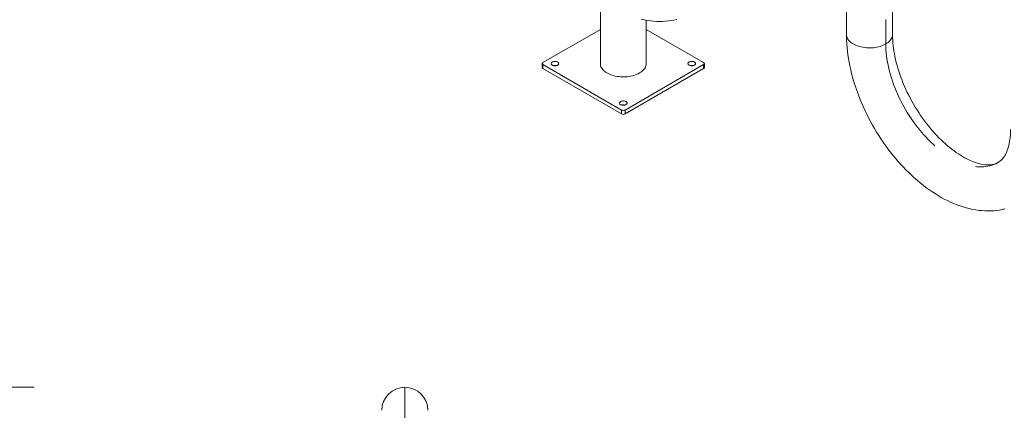
# Model space of a CAD drawing. Units: inches. Extents: x 0.3 to 10.6, y 0.4 to 8.2.
# Drawn here: x 7.1 to 9.2, y 4.9 to 5.7 of the extents above; entities that cross this region are included whole.
import ezdxf

# ---------------------------------------------------------------- set-up
doc = ezdxf.new("R2010")
doc.units = ezdxf.units.IN
doc.header["$MEASUREMENT"] = 0
doc.linetypes.add('PHANTOM', pattern=[0.5, 0.25, -0.05, 0.05, -0.05, 0.05, -0.05])
doc.layers.add('FORMAT', color=7, linetype='Continuous', lineweight=0)
doc.styles.add('SLDTEXTSTYLE2', font='TXT', dxfattribs={"width": 0.605})
doc.dimstyles.new('SLDDIMSTYLE0', dxfattribs={"dimtxt": 0.138889, "dimasz": 0.16, "dimexe": 0, "dimexo": 0.0625, "dimgap": 0.034722, "dimtad": 0, "dimtih": 1, "dimtoh": 1, "dimlfac": 24, "dimzin": 4, "dimdsep": 46, "dimtxsty": 'SLDTEXTSTYLE2', "dimsah": 1, "dimcen": 0.09, "dimadec": 0, "dimazin": 0, "dimtfac": 1, "dimtofl": 0, "dimtmove": 0, "dimatfit": 3, "dimfxl": 0, "dimtolj": 1, "dimtzin": 12, "dimarcsym": 0})

# ---------------------------------------------------------------- blocks, each defined once
blk = doc.blocks.new('*D7')
at = {"layer": 'FORMAT'}
for p, q in [((6.2879, 4.9508), (7.1357, 4.9508)), ((7.0457, 4.9508), (7.0457, 4.2784)), ((7.0457, 3.4507), (7.0457, 4.1232)), ((6.6629, 3.4507), (7.1357, 3.4507))]:
    blk.add_line(p, q, dxfattribs=at)
for points in [[(7.0457, 4.9508), (7.0207, 4.7908), (7.0707, 4.7908)], [(7.0457, 3.4507), (7.0707, 3.6107), (7.0207, 3.6107)]]:
    blk.add_solid(points, dxfattribs=at)
at = {"layer": 'FORMAT', "insert": (6.8721, 4.2575), "char_height": 0.10417, "attachment_point": 1, "style": 'SLDTEXTSTYLE2'}
blk.add_mtext('{36.00}', dxfattribs=at)

msp = doc.modelspace()

# ---------------------------------------------------------------- linework, layer by layer
at = {"color": 7, "linetype": 'Continuous', "lineweight": 15}
for p, q in [((8.88566, 6.31357), (8.88566, 5.71052)), ((8.98482, 5.71052), (8.98482, 6.31357)), ((8.35543, 5.77214), (8.35543, 5.64796)), ((8.45439, 5.64796), (8.45439, 5.74154)), ((8.23182, 5.65008), (8.35543, 5.72145)), ((8.45439, 5.72145), (8.578, 5.65008)), ((8.23029, 5.64796), (8.23029, 5.63945)), ((8.40123, 5.54803), (8.23182, 5.64583)), ((8.578, 5.64583), (8.40859, 5.54803)), ((8.57953, 5.63945), (8.57953, 5.64796)), ((8.40123, 5.53953), (8.23182, 5.63733)), ((8.578, 5.63733), (8.40859, 5.53953))]:
    msp.add_line(p, q, dxfattribs=at)
at = {"color": 7, "linetype": 'PHANTOM', "lineweight": 0}
for p, q in [((8.9703, 6.29333), (8.9703, 5.69028)), ((8.23182, 5.64583), (8.23182, 5.63733)), ((8.578, 5.63733), (8.578, 5.64583)), ((8.40123, 5.53953), (8.40123, 5.54803)), ((8.40859, 5.54803), (8.40859, 5.53953)), ((7.93429, 4.95084), (7.93429, 4.65125))]:
    msp.add_line(p, q, dxfattribs=at)
at = {"color": 7, "linetype": 'Continuous', "lineweight": 15, "flags": 128}
for points in [[(8.44352, 5.74376), (8.45024, 5.74229), (8.45693, 5.74109), (8.46356, 5.74014), (8.47014, 5.73946), (8.47666, 5.73904), (8.4831, 5.73887), (8.48946, 5.73897), (8.49574, 5.73932), (8.50193, 5.73992), (8.50801, 5.74076), (8.514, 5.74186), (8.51988, 5.7432)], [(8.88566, 5.71052), (8.88569, 5.70636), (8.8859, 5.69862), (8.88632, 5.69082), (8.88693, 5.68295), (8.88775, 5.67504), (8.88876, 5.66708), (8.88997, 5.65908), (8.89137, 5.65104), (8.89295, 5.64299), (8.89472, 5.63491), (8.89668, 5.62683), (8.89882, 5.61873), (8.90113, 5.61064), (8.90362, 5.60255), (8.90628, 5.59447), (8.90911, 5.58642), (8.91211, 5.57838), (8.91527, 5.57037), (8.91859, 5.5624), (8.92207, 5.55447), (8.9257, 5.54659), (8.92948, 5.53876), (8.93342, 5.53099), (8.93749, 5.52328), (8.94171, 5.51564), (8.94607, 5.50808), (8.95056, 5.5006), (8.95518, 5.49321), (8.95994, 5.48591), (8.96481, 5.47871), (8.96981, 5.47161), (8.97493, 5.46463), (8.98016, 5.45775), (8.9855, 5.451), (8.99095, 5.44438), (8.9965, 5.43789), (9.00216, 5.43153), (9.00791, 5.42532), (9.01375, 5.41926), (9.01968, 5.41335), (9.0257, 5.40759), (9.0318, 5.402), (9.03798, 5.39658), (9.04423, 5.39134), (9.05056, 5.38627), (9.05695, 5.38139), (9.0634, 5.3767), (9.06992, 5.37221), (9.07648, 5.36791), (9.0831, 5.36383), (9.08976, 5.35995), (9.09646, 5.3563), (9.10319, 5.35287), (9.10995, 5.34966), (9.11672, 5.3467), (9.12351, 5.34397), (9.13031, 5.34149), (9.1371, 5.33926), (9.14387, 5.33728), (9.15063, 5.33555), (9.15735, 5.33409), (9.16403, 5.33288), (9.17067, 5.33194), (9.17725, 5.33126), (9.18376, 5.33083), (9.19021, 5.33067), (9.19657, 5.33076), (9.20285, 5.33111), (9.20903, 5.33171), (9.21512, 5.33256), (9.22111, 5.33366), (9.22699, 5.33499)], [(9.21221, 5.43492), (9.2118, 5.43467), (9.20918, 5.43335), (9.20673, 5.43235), (9.20426, 5.43155), (9.20177, 5.43092), (9.19921, 5.43044), (9.1963, 5.43008), (9.1933, 5.42988), (9.19021, 5.42984), (9.18702, 5.42996), (9.18371, 5.43025), (9.18029, 5.43071), (9.17675, 5.43134), (9.1731, 5.43214), (9.16933, 5.43312), (9.16546, 5.43429), (9.16148, 5.43565), (9.15741, 5.43719), (9.15324, 5.43893), (9.14899, 5.44087), (9.14466, 5.443), (9.14026, 5.44533), (9.1358, 5.44787), (9.13128, 5.4506), (9.12671, 5.45352), (9.12211, 5.45665), (9.11747, 5.45997), (9.11281, 5.46348), (9.10814, 5.46719), (9.10345, 5.47108), (9.09877, 5.47515), (9.0941, 5.4794), (9.08945, 5.48383), (9.08482, 5.48842), (9.08022, 5.49318), (9.07566, 5.4981), (9.07116, 5.50317), (9.0667, 5.50838), (9.06231, 5.51374), (9.05798, 5.51922), (9.05374, 5.52483), (9.04957, 5.53056), (9.04549, 5.5364), (9.04151, 5.54234), (9.03762, 5.54838), (9.03385, 5.5545), (9.03018, 5.56069), (9.02663, 5.56696), (9.0232, 5.57329), (9.0199, 5.57966), (9.01673, 5.58608), (9.01369, 5.59254), (9.0108, 5.59901), (9.00804, 5.6055), (9.00543, 5.61199), (9.00297, 5.61848), (9.00066, 5.62496), (8.99851, 5.63141), (8.9965, 5.63783), (8.99466, 5.64421), (8.99298, 5.65053), (8.99145, 5.65679), (8.99008, 5.66298), (8.98888, 5.66909), (8.98783, 5.67511), (8.98694, 5.68104), (8.98621, 5.68685), (8.98564, 5.69255), (8.98522, 5.69812), (8.98495, 5.70356), (8.98483, 5.70885), (8.98482, 5.71052)], [(8.23182, 5.65008), (8.23117, 5.64963), (8.23069, 5.64911), (8.23039, 5.64854), (8.23029, 5.64796), (8.23039, 5.64737), (8.23069, 5.64681), (8.23117, 5.64629), (8.23182, 5.64583)], [(8.26334, 5.64464), (8.26215, 5.64407), (8.2608, 5.64365), (8.25932, 5.64337), (8.25779, 5.64327), (8.25625, 5.64333), (8.25476, 5.64356), (8.25337, 5.64395), (8.25213, 5.64449), (8.25109, 5.64515), (8.25029, 5.64591), (8.24975, 5.64674), (8.24949, 5.64762), (8.24953, 5.64851), (8.24986, 5.64939), (8.25047, 5.65021), (8.25133, 5.65094), (8.25242, 5.65157), (8.2537, 5.65207), (8.25512, 5.65243), (8.25663, 5.65262), (8.25818, 5.65264), (8.2597, 5.65249), (8.26115, 5.65218), (8.26247, 5.65171), (8.26361, 5.65111), (8.26453, 5.6504), (8.26521, 5.6496), (8.26561, 5.64874), (8.26572, 5.64785), (8.26554, 5.64696), (8.26507, 5.64611), (8.26433, 5.64533), (8.26334, 5.64464)], [(8.35543, 5.64796), (8.35543, 5.64769), (8.35561, 5.64553), (8.35607, 5.64338), (8.35681, 5.64126), (8.35782, 5.63918), (8.35911, 5.63715), (8.36066, 5.63518), (8.36246, 5.63329), (8.3645, 5.63148), (8.36677, 5.62976), (8.36927, 5.62815), (8.37197, 5.62665), (8.37485, 5.62527), (8.37791, 5.62402), (8.38112, 5.62291), (8.38447, 5.62194), (8.38794, 5.62113), (8.3915, 5.62046), (8.39514, 5.61996), (8.39884, 5.61961), (8.40257, 5.61943), (8.40632, 5.61941), (8.41005, 5.61955), (8.41376, 5.61985), (8.41742, 5.62032), (8.421, 5.62095), (8.42449, 5.62173), (8.42787, 5.62266), (8.43112, 5.62373), (8.43422, 5.62495), (8.43715, 5.62629), (8.4399, 5.62776)], [(8.4399, 5.62776), (8.44244, 5.62935), (8.44477, 5.63104), (8.44688, 5.63283), (8.44874, 5.6347), (8.45035, 5.63665), (8.4517, 5.63867), (8.45278, 5.64074), (8.45359, 5.64285), (8.45412, 5.64499), (8.45437, 5.64715), (8.45439, 5.64796)], [(8.55797, 5.64464), (8.55678, 5.64407), (8.55542, 5.64365), (8.55395, 5.64337), (8.55242, 5.64327), (8.55088, 5.64333), (8.54939, 5.64356), (8.548, 5.64395), (8.54676, 5.64449), (8.54572, 5.64515), (8.54492, 5.64591), (8.54438, 5.64674), (8.54412, 5.64762), (8.54416, 5.64851), (8.54449, 5.64939), (8.54509, 5.65021), (8.54596, 5.65094), (8.54705, 5.65157), (8.54833, 5.65207), (8.54975, 5.65243), (8.55126, 5.65262), (8.5528, 5.65264), (8.55433, 5.65249), (8.55577, 5.65218), (8.55709, 5.65171), (8.55824, 5.65111), (8.55916, 5.6504), (8.55984, 5.6496), (8.56024, 5.64874), (8.56035, 5.64785), (8.56016, 5.64696), (8.55969, 5.64611), (8.55895, 5.64533), (8.55797, 5.64464)], [(8.578, 5.64583), (8.57865, 5.64629), (8.57913, 5.64681), (8.57943, 5.64737), (8.57953, 5.64796), (8.57943, 5.64854), (8.57913, 5.64911), (8.57865, 5.64963), (8.578, 5.65008)], [(8.41066, 5.5596), (8.40946, 5.55903), (8.40811, 5.5586), (8.40664, 5.55833), (8.4051, 5.55823), (8.40356, 5.55829), (8.40207, 5.55852), (8.40068, 5.55891), (8.39945, 5.55944), (8.39841, 5.5601), (8.3976, 5.56087), (8.39706, 5.5617), (8.39681, 5.56258), (8.39684, 5.56347), (8.39717, 5.56434), (8.39778, 5.56516), (8.39865, 5.5659), (8.39974, 5.56653), (8.40102, 5.56703), (8.40244, 5.56738), (8.40395, 5.56757), (8.40549, 5.56759), (8.40701, 5.56745), (8.40846, 5.56713), (8.40978, 5.56667), (8.41092, 5.56607), (8.41185, 5.56536), (8.41252, 5.56455), (8.41292, 5.56369), (8.41303, 5.5628), (8.41285, 5.56192), (8.41238, 5.56107), (8.41164, 5.56029), (8.41066, 5.5596)], [(9.23921, 5.50642), (9.23919, 5.50373), (9.23905, 5.49872), (9.23876, 5.49386), (9.23835, 5.48918), (9.23781, 5.48467), (9.23714, 5.48034), (9.23636, 5.47619), (9.23547, 5.47223), (9.23448, 5.46847), (9.2334, 5.4649), (9.23222, 5.46152), (9.23096, 5.45834), (9.22963, 5.45535), (9.22822, 5.45255), (9.22675, 5.44994), (9.22521, 5.4475), (9.2236, 5.44524), (9.22193, 5.44314), (9.22017, 5.4412), (9.21832, 5.43938), (9.21633, 5.4377), (9.21418, 5.43612), (9.21221, 5.43492)]]:
    msp.add_lwpolyline(points, dxfattribs=at)
at = {"color": 7, "linetype": 'PHANTOM', "lineweight": 0, "flags": 128}
for points in [[(8.88566, 5.71052), (8.88574, 5.70888), (8.8861, 5.7067), (8.88675, 5.70454), (8.88769, 5.70241), (8.88891, 5.70033), (8.89039, 5.69832), (8.89214, 5.69637), (8.89415, 5.69451), (8.89639, 5.69274), (8.89886, 5.69107), (8.90155, 5.68952), (8.90443, 5.6881), (8.9075, 5.6868), (8.91072, 5.68564), (8.91409, 5.68463), (8.91759, 5.68378), (8.92119, 5.68307), (8.92487, 5.68253), (8.92861, 5.68216), (8.93239, 5.68195), (8.93619, 5.68191), (8.93998, 5.68203), (8.94375, 5.68232), (8.94746, 5.68278), (8.9511, 5.6834), (8.95465, 5.68419), (8.95809, 5.68512), (8.96139, 5.6862), (8.96454, 5.68743), (8.96751, 5.68879), (8.9703, 5.69028)], [(8.9703, 5.69028), (8.97288, 5.69189), (8.97524, 5.69361), (8.97737, 5.69543), (8.97925, 5.69733), (8.98087, 5.69932), (8.98222, 5.70137), (8.98329, 5.70347), (8.98409, 5.70561), (8.9846, 5.70779), (8.98481, 5.70998), (8.98482, 5.71052)], [(8.9703, 5.69028), (8.9704, 5.68403), (8.97071, 5.67767), (8.97121, 5.67121), (8.97192, 5.66467), (8.97283, 5.65804), (8.97394, 5.65134), (8.97525, 5.64458), (8.97675, 5.63776), (8.97844, 5.63091), (8.98033, 5.62402), (8.98241, 5.61711), (8.98467, 5.61019), (8.98711, 5.60326), (8.98974, 5.59635), (8.99254, 5.58945), (8.9955, 5.58258), (8.99864, 5.57574), (9.00194, 5.56895), (9.0054, 5.56222), (9.00901, 5.55556), (9.01276, 5.54897), (9.01666, 5.54246), (9.0207, 5.53605), (9.02486, 5.52975), (9.02915, 5.52355), (9.03356, 5.51748), (9.03809, 5.51154), (9.04271, 5.50574), (9.04744, 5.50008), (9.05226, 5.49458), (9.05717, 5.48924), (9.06215, 5.48408), (9.06721, 5.47909), (9.07233, 5.47429), (9.0775, 5.46968), (9.08273, 5.46527), (9.088, 5.46106), (9.0933, 5.45707), (9.09863, 5.45329), (9.10398, 5.44973), (9.10934, 5.4464), (9.1147, 5.44331), (9.12006, 5.44045), (9.12541, 5.43783), (9.13074, 5.43545), (9.13604, 5.43333), (9.14131, 5.43145), (9.14653, 5.42983), (9.15171, 5.42846), (9.15683, 5.42735), (9.16188, 5.4265), (9.16687, 5.42591), (9.17177, 5.42559), (9.17659, 5.42552), (9.18132, 5.42572), (9.18595, 5.42618), (9.19047, 5.4269), (9.19488, 5.42788), (9.19917, 5.42912), (9.20334, 5.43061), (9.20737, 5.43236), (9.21127, 5.43437), (9.21222, 5.4349)]]:
    msp.add_lwpolyline(points, dxfattribs=at)
at = {"color": 7, "linetype": 'Continuous', "lineweight": 15}
for centre, radius, start, end in [((8.2576, 5.63045), 0.01369, 75.50855, 104.50279), ((8.55223, 5.63045), 0.01369, 75.50838, 104.50286), ((8.23286, 5.63974), 0.00263, 192.65534, 246.6959), ((8.57696, 5.63974), 0.00263, 293.3041, 347.34466), ((8.40491, 5.54541), 0.01369, 75.50836, 104.50292), ((8.40491, 5.55543), 0.00827, 243.54613, 296.45394), ((8.40491, 5.54693), 0.00827, 243.54613, 296.45394), ((7.93429, 4.90125), 0.04958, 90, 180), ((7.93429, 4.90125), 0.04958, 0, 90)]:
    msp.add_arc(centre, radius, start, end, dxfattribs=at)

# ---------------------------------------------------------------- dimensions: what is measured, and where the dimension line sits
at = {"layer": 'FORMAT'}
dim = msp.add_linear_dim(base=(7.04566, 3.45073), p1=(6.19786, 4.95084), p2=(6.57286, 3.45073), angle=90, dimstyle='SLDDIMSTYLE0', override={"dimtxt": 0.138889, "dimasz": 0.16, "dimexe": 0.09, "dimexo": 0.09, "dimgap": 0.06, "dimzin": 12, "dimtzin": 12}, dxfattribs=at)
dim.commit()
dim.dimension.update_dxf_attribs({"geometry": '*D7', "text_midpoint": (7.04566, 4.20078), "dimtype": 160})

doc.saveas('drawing.dxf')
